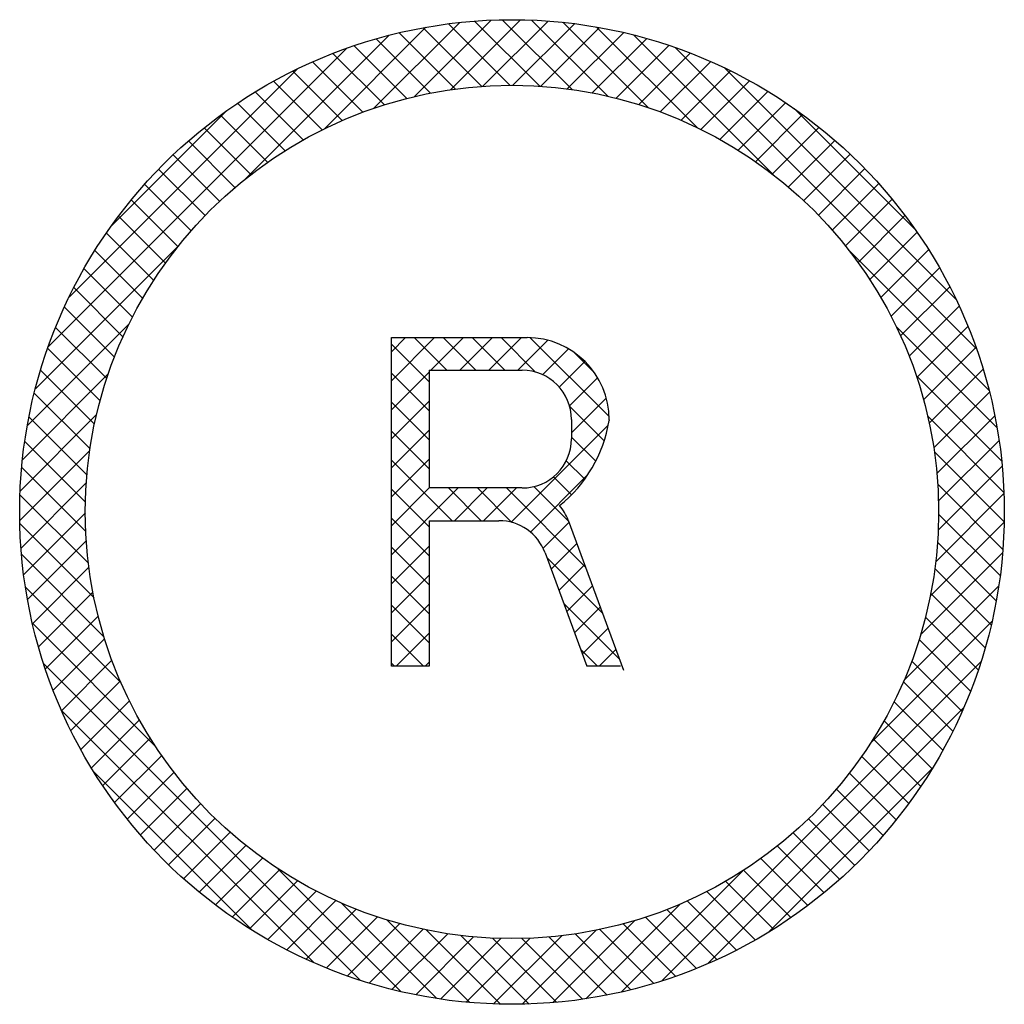
# Model space of a CAD drawing. Units: inches. Extents: x 448 to 709, y 311 to 507.
# Drawn here: x 665 to 666, y 327 to 328 of the extents above; entities that cross this region are included whole.
import ezdxf

# ---------------------------------------------------------------- set-up
doc = ezdxf.new("R2010")
doc.units = ezdxf.units.IN
doc.header["$MEASUREMENT"] = 0

# ---------------------------------------------------------------- blocks, each defined once
blk = doc.blocks.new('*X7')
at = {"color": 0}
for p, q in [((849.016, 374.5473), (849.5391, 375.0704)), ((849.2641, 374.6187), (849.7301, 375.0847)), ((849.8448, 374.6874), (849.47, 375.0622)), ((849.4823, 374.6601), (849.9092, 375.087)), ((850.0271, 374.6819), (849.6302, 375.0788)), ((849.6803, 374.6813), (850.0783, 375.0793)), ((850.2243, 374.6615), (849.7989, 375.0868)), ((849.8632, 374.6874), (850.2389, 375.0631)), ((850.4414, 374.6211), (849.9775, 375.085)), ((850.6879, 374.5513), (850.1679, 375.0713)), ((848.7143, 374.4224), (849.333, 375.0411)), ((849.514, 374.6646), (849.1709, 375.0077)), ((849.6745, 374.6809), (849.3171, 375.0383)), ((850.034, 374.6814), (850.392, 375.0395)), ((850.1948, 374.6655), (850.5385, 375.0092)), ((850.9863, 374.4298), (850.3733, 375.0428)), ((848.2291, 374.1141), (849.107, 374.9919)), ((849.3621, 374.6397), (849.0307, 374.9711)), ((850.3471, 374.641), (850.6789, 374.9729)), ((851.4497, 374.1431), (850.5982, 374.9946)), ((847.0315, 373.0931), (848.8521, 374.9138)), ((849.08, 374.5683), (848.7665, 374.8818)), ((849.2177, 374.6074), (848.896, 374.929)), ((850.4918, 374.6089), (850.8139, 374.931)), ((850.6298, 374.5702), (850.9437, 374.884)), ((852.6885, 373.0811), (850.8516, 374.918)), ((848.9484, 374.5231), (848.6417, 374.8298)), ((850.7617, 374.5253), (851.0686, 374.8322)), ((847.159, 373.3975), (848.5478, 374.7862)), ((848.8224, 374.4723), (848.5214, 374.7733)), ((850.8879, 374.4747), (851.1891, 374.7759)), ((852.5639, 373.3824), (851.1529, 374.7935)), ((848.7017, 374.4162), (848.4055, 374.7124)), ((851.0088, 374.4188), (851.3052, 374.7152)), ((848.5861, 374.3551), (848.2938, 374.6474)), ((851.1247, 374.3579), (851.4171, 374.6504)), ((851.2358, 374.2922), (851.525, 374.5815)), ((847.4186, 373.8338), (848.1114, 374.5267)), ((848.4752, 374.2892), (848.186, 374.5784)), ((852.316, 373.8072), (851.5776, 374.5455)), ((848.3688, 374.2188), (848.0822, 374.5054)), ((851.3423, 374.222), (851.629, 374.5087)), ((848.267, 374.1439), (847.9821, 374.4287)), ((851.4443, 374.1473), (851.7292, 374.4322)), ((848.1695, 374.0646), (847.8859, 374.3482)), ((851.542, 374.0682), (851.8257, 374.3518)), ((848.0763, 373.981), (847.7933, 374.264)), ((851.6354, 373.9848), (851.9184, 374.2678)), ((847.9873, 373.8932), (847.7044, 374.1761)), ((851.7246, 373.8972), (852.0075, 374.1801)), ((847.9026, 373.8012), (847.6192, 374.0845)), ((851.8095, 373.8053), (852.0928, 374.0886)), ((847.8222, 373.7048), (847.5377, 373.9892)), ((851.8901, 373.7091), (852.1745, 373.9935)), ((847.7461, 373.6041), (847.46, 373.8902)), ((851.9664, 373.6086), (852.2524, 373.8947)), ((847.6744, 373.499), (847.386, 373.7874)), ((852.0382, 373.5037), (852.3265, 373.792)), ((846.9533, 372.8382), (847.8312, 373.7161)), ((847.6073, 373.3893), (847.3159, 373.6807)), ((852.1055, 373.3943), (852.3968, 373.6855)), ((852.7651, 372.8278), (851.9136, 373.6792)), ((847.5449, 373.2749), (847.2498, 373.57)), ((852.1682, 373.2801), (852.4631, 373.575)), ((847.4874, 373.1556), (847.1878, 373.4552)), ((852.2258, 373.161), (852.5252, 373.4604)), ((847.4352, 373.0311), (847.1301, 373.3362)), ((852.2783, 373.0367), (852.5831, 373.3415)), ((846.9041, 372.6123), (847.5229, 373.231)), ((847.3885, 372.9011), (847.0769, 373.2126)), ((852.8133, 372.6028), (852.2002, 373.2158)), ((852.3253, 372.9069), (852.6366, 373.2182)), ((849.1238, 372.8874), (849.3864, 373.15)), ((849.1238, 373.0642), (849.2096, 373.15)), ((849.4601, 372.9508), (849.2609, 373.15)), ((849.364, 372.9508), (849.5632, 373.15)), ((849.6368, 372.9508), (849.4376, 373.15)), ((849.5408, 372.9508), (849.74, 373.15)), ((849.8136, 372.9508), (849.6144, 373.15)), ((849.7175, 372.9508), (849.9167, 373.15)), ((850.0016, 372.9396), (849.7912, 373.15)), ((850.4493, 372.6686), (849.9683, 373.1496)), ((847.3477, 372.765), (847.0284, 373.0844)), ((849.3531, 372.881), (849.1238, 373.1102)), ((849.8943, 372.9508), (850.077, 373.1335)), ((850.0443, 372.924), (850.202, 373.0817)), ((852.3663, 372.7712), (852.6853, 373.0901)), ((850.3622, 372.9325), (850.2322, 373.0625)), ((850.1458, 372.8487), (850.3019, 373.0048)), ((846.8748, 372.4062), (847.3979, 372.9293)), ((847.3135, 372.6225), (846.9849, 372.9511)), ((849.1238, 372.7106), (849.3531, 372.9399)), ((849.3531, 372.7042), (849.1238, 372.9335)), ((850.2084, 372.7345), (850.3794, 372.9056)), ((852.8418, 372.3975), (852.3218, 372.9175)), ((852.4008, 372.6289), (852.729, 372.9571)), ((847.2866, 372.4726), (846.9468, 372.8124)), ((850.2203, 372.5697), (850.4321, 372.7815)), ((852.4281, 372.4794), (852.7674, 372.8186)), ((849.1238, 372.5339), (849.3531, 372.7631)), ((849.3531, 372.5274), (849.1238, 372.7567)), ((850.4199, 372.5213), (850.209, 372.7321)), ((846.8606, 372.2152), (847.3266, 372.6811)), ((847.2678, 372.3146), (846.9145, 372.6679)), ((852.8555, 372.207), (852.3915, 372.671)), ((852.4473, 372.3218), (852.7999, 372.6744)), ((849.8525, 372.0251), (850.4449, 372.6175)), ((849.1238, 372.3571), (849.3531, 372.5863)), ((849.3531, 372.3507), (849.1238, 372.5799)), ((850.368, 372.3964), (850.2203, 372.5441)), ((847.2585, 372.1471), (846.8888, 372.5169)), ((852.457, 372.1547), (852.826, 372.5237)), ((846.8583, 372.0361), (847.2851, 372.4629)), ((852.8573, 372.0284), (852.4319, 372.4538)), ((849.1238, 372.1803), (849.3531, 372.4096)), ((849.4925, 372.0345), (849.1238, 372.4031)), ((850.3007, 372.2869), (850.1884, 372.3992)), ((852.4555, 371.9764), (852.8449, 372.3658)), ((847.2606, 371.9683), (846.8702, 372.3587)), ((849.9696, 371.9654), (850.3222, 372.318)), ((850.2196, 372.1912), (850.1098, 372.3011)), ((846.866, 371.867), (847.2639, 372.2649)), ((850.2022, 372.0319), (849.9918, 372.2423)), ((852.8492, 371.8597), (852.4523, 372.2566)), ((847.2766, 371.7755), (846.8597, 372.1924)), ((849.1238, 371.8268), (849.5308, 372.2337)), ((849.1238, 372.0035), (849.354, 372.2337)), ((849.3531, 371.9971), (849.1238, 372.2264)), ((849.6693, 372.0345), (849.4701, 372.2337)), ((849.5083, 372.0345), (849.7075, 372.2337)), ((849.8564, 372.0241), (849.6468, 372.2337)), ((849.6851, 372.0345), (849.8843, 372.2337)), ((850.3058, 371.7515), (849.8236, 372.2337)), ((852.4401, 371.7843), (852.8557, 372.1999)), ((846.8821, 371.7064), (847.2579, 372.0821)), ((852.8327, 371.6995), (852.4578, 372.0743)), ((847.311, 371.5643), (846.8587, 372.0166)), ((849.3531, 371.8203), (849.1238, 372.0496)), ((850.0475, 371.8666), (850.2051, 372.0241)), ((852.4067, 371.5741), (852.8572, 372.0246)), ((846.9058, 371.5533), (847.2638, 371.9113)), ((850.0964, 371.7387), (850.2528, 371.895)), ((852.8087, 371.5467), (852.4514, 371.904)), ((847.3715, 371.327), (846.869, 371.8296)), ((849.1238, 371.65), (849.3531, 371.8792)), ((849.3531, 371.6436), (849.1238, 371.8728)), ((852.3476, 371.3382), (852.8475, 371.8381)), ((850.4094, 371.4711), (850.0698, 371.8107)), ((850.1441, 371.6096), (850.3005, 371.7659)), ((846.9361, 371.4068), (847.2798, 371.7505)), ((849.1238, 371.4732), (849.3531, 371.7024)), ((852.7782, 371.4005), (852.435, 371.7436)), ((849.3531, 371.4668), (849.1238, 371.696)), ((847.4753, 371.0464), (846.8931, 371.6286)), ((846.9724, 371.2663), (847.3043, 371.5982)), ((850.1918, 371.4805), (850.3482, 371.6369)), ((852.2463, 371.0602), (852.824, 371.6378)), ((852.7416, 371.2603), (852.4102, 371.5917)), ((849.1238, 371.2964), (849.3531, 371.5257)), ((850.513, 371.1907), (850.1735, 371.5303)), ((849.3531, 371.29), (849.1238, 371.5192)), ((850.2395, 371.3515), (850.3959, 371.5078)), ((847.6842, 370.6608), (846.9354, 371.4095)), ((847.0143, 371.1314), (847.3363, 371.4535)), ((852.0459, 370.683), (852.7826, 371.4197)), ((852.6995, 371.1256), (852.3778, 371.4472)), ((849.3182, 371.1481), (849.1238, 371.3425)), ((849.1522, 371.1481), (849.3531, 371.3489)), ((850.2872, 371.2224), (850.4435, 371.3787)), ((847.0612, 371.0016), (847.3751, 371.3155)), ((852.6523, 370.996), (852.3388, 371.3095)), ((850.3789, 371.1481), (850.2771, 371.2499)), ((850.3897, 371.1481), (850.4912, 371.2496)), ((848.9355, 369.2327), (847.0032, 371.165)), ((847.113, 370.8766), (847.42, 371.1836)), ((849.1415, 371.1481), (849.1238, 371.1657)), ((849.329, 371.1481), (849.3531, 371.1721)), ((850.7688, 369.229), (852.7162, 371.1765)), ((852.6003, 370.8712), (852.2936, 371.1779)), ((847.1694, 370.7562), (847.4706, 371.0574)), ((852.5437, 370.751), (852.2428, 371.052)), ((847.2301, 370.6401), (847.5265, 370.9365)), ((852.4829, 370.6351), (852.1867, 370.9313)), ((848.6502, 369.3412), (847.1116, 370.8798)), ((851.0517, 369.3352), (852.6101, 370.8936)), ((847.2949, 370.5282), (847.5873, 370.8206)), ((852.4179, 370.5233), (852.1256, 370.8156)), ((847.3638, 370.4202), (847.653, 370.7095)), ((852.3488, 370.4156), (852.0597, 370.7047)), ((847.4365, 370.3162), (847.7233, 370.603)), ((852.2759, 370.3117), (851.9892, 370.5984)), ((848.2768, 369.5378), (847.3083, 370.5064)), ((847.5131, 370.216), (847.798, 370.5009)), ((851.4187, 369.5254), (852.4199, 370.5266)), ((852.1992, 370.2117), (851.9143, 370.4965)), ((847.5934, 370.1196), (847.8771, 370.4032)), ((852.1187, 370.1154), (851.8351, 370.399)), ((847.6775, 370.0268), (847.9604, 370.3098)), ((852.0345, 370.0228), (851.7515, 370.3058)), ((847.7652, 369.9378), (848.0481, 370.2207)), ((851.9466, 369.934), (851.6637, 370.2168)), ((847.8566, 369.8524), (848.14, 370.1358)), ((851.855, 369.8488), (851.5716, 370.1321)), ((847.9517, 369.7708), (848.2361, 370.0552)), ((851.7597, 369.7673), (851.4753, 370.0517)), ((848.0506, 369.6929), (848.3366, 369.9789)), ((851.6607, 369.6895), (851.3746, 369.9756)), ((848.1532, 369.6187), (848.4415, 369.907)), ((849.18, 369.165), (848.4312, 369.9138)), ((851.5579, 369.6156), (851.2694, 369.904)), ((850.5256, 369.1627), (851.2623, 369.8994)), ((848.2598, 369.5485), (848.551, 369.8397)), ((851.4512, 369.5455), (851.1598, 369.8368)), ((848.3703, 369.4822), (848.6652, 369.7771)), ((851.3405, 369.4794), (851.0454, 369.7745)), ((848.4849, 369.42), (848.7843, 369.7194)), ((848.6037, 369.3621), (848.9085, 369.6669)), ((849.3991, 369.1227), (848.8169, 369.7049)), ((850.3074, 369.1213), (850.8851, 369.6989)), ((851.1066, 369.3597), (850.8016, 369.6647)), ((851.2257, 369.4174), (850.9261, 369.717)), ((848.7271, 369.3087), (849.0383, 369.6199)), ((849.6, 369.0985), (849.0975, 369.6011)), ((850.9831, 369.3064), (850.6715, 369.618)), ((848.8551, 369.2599), (849.1741, 369.5789)), ((848.9882, 369.2162), (849.3164, 369.5444)), ((849.7871, 369.0882), (849.3347, 369.5406)), ((850.1072, 369.0978), (850.6071, 369.5977)), ((850.7216, 369.2144), (850.3929, 369.5431)), ((850.8548, 369.2579), (850.5355, 369.5773)), ((849.1266, 369.1779), (849.4659, 369.5171)), ((849.2709, 369.1454), (849.6235, 369.498)), ((849.4216, 369.1193), (849.7906, 369.4883)), ((849.9629, 369.0892), (849.5459, 369.5062)), ((849.5794, 369.1004), (849.9688, 369.4898)), ((850.1292, 369.0997), (849.7387, 369.4901)), ((849.7453, 369.0895), (850.161, 369.5051)), ((850.2873, 369.1183), (849.9176, 369.4881)), ((849.9207, 369.0881), (850.3712, 369.5386)), ((850.4383, 369.1441), (850.0851, 369.4973)), ((850.5829, 369.1763), (850.2431, 369.5161))]:
    blk.add_line(p, q, dxfattribs=at)
blk = doc.blocks.new('*X6')
at = {"color": 0}
for p, q in [((849.1238, 372.8874), (849.3864, 373.15)), ((849.1238, 373.0642), (849.2096, 373.15)), ((849.4601, 372.9508), (849.2609, 373.15)), ((849.364, 372.9508), (849.5632, 373.15)), ((849.6368, 372.9508), (849.4376, 373.15)), ((849.5408, 372.9508), (849.74, 373.15)), ((849.8136, 372.9508), (849.6144, 373.15)), ((849.7175, 372.9508), (849.9167, 373.15)), ((850.0016, 372.9396), (849.7912, 373.15)), ((850.4493, 372.6686), (849.9683, 373.1496)), ((849.3531, 372.881), (849.1238, 373.1102)), ((849.8943, 372.9508), (850.077, 373.1335)), ((850.0443, 372.924), (850.202, 373.0817)), ((850.3622, 372.9325), (850.2322, 373.0625)), ((850.1458, 372.8487), (850.3019, 373.0048)), ((849.1238, 372.7106), (849.3531, 372.9399)), ((849.3531, 372.7042), (849.1238, 372.9335)), ((850.2084, 372.7345), (850.3794, 372.9056)), ((850.2203, 372.5697), (850.4321, 372.7815)), ((849.1238, 372.5339), (849.3531, 372.7631)), ((849.3531, 372.5274), (849.1238, 372.7567)), ((850.4199, 372.5213), (850.209, 372.7321)), ((849.8525, 372.0251), (850.4449, 372.6175)), ((849.1238, 372.3571), (849.3531, 372.5863)), ((849.3531, 372.3507), (849.1238, 372.5799)), ((850.368, 372.3964), (850.2203, 372.5441)), ((849.1238, 372.1803), (849.3531, 372.4096)), ((849.4925, 372.0345), (849.1238, 372.4031)), ((850.3007, 372.2869), (850.1884, 372.3992)), ((849.9696, 371.9654), (850.3222, 372.318)), ((850.2196, 372.1912), (850.1098, 372.3011)), ((850.2022, 372.0319), (849.9918, 372.2423)), ((849.1238, 371.8268), (849.5308, 372.2337)), ((849.1238, 372.0035), (849.354, 372.2337)), ((849.3531, 371.9971), (849.1238, 372.2264)), ((849.6693, 372.0345), (849.4701, 372.2337)), ((849.5083, 372.0345), (849.7075, 372.2337)), ((849.8564, 372.0241), (849.6468, 372.2337)), ((849.6851, 372.0345), (849.8843, 372.2337)), ((850.3058, 371.7515), (849.8236, 372.2337)), ((849.3531, 371.8203), (849.1238, 372.0496)), ((850.0475, 371.8666), (850.2051, 372.0241)), ((850.0964, 371.7387), (850.2528, 371.895)), ((849.1238, 371.65), (849.3531, 371.8792)), ((849.3531, 371.6436), (849.1238, 371.8728)), ((850.4094, 371.4711), (850.0698, 371.8107)), ((850.1441, 371.6096), (850.3005, 371.7659)), ((849.1238, 371.4732), (849.3531, 371.7024)), ((849.3531, 371.4668), (849.1238, 371.696)), ((850.1918, 371.4805), (850.3482, 371.6369)), ((849.1238, 371.2964), (849.3531, 371.5257)), ((850.513, 371.1907), (850.1735, 371.5303)), ((849.3531, 371.29), (849.1238, 371.5192)), ((850.2395, 371.3515), (850.3959, 371.5078)), ((849.3182, 371.1481), (849.1238, 371.3425)), ((849.1522, 371.1481), (849.3531, 371.3489)), ((850.2872, 371.2224), (850.4435, 371.3787)), ((850.3789, 371.1481), (850.2771, 371.2499)), ((850.3897, 371.1481), (850.4912, 371.2496)), ((849.1415, 371.1481), (849.1238, 371.1657)), ((849.329, 371.1481), (849.3531, 371.1721))]:
    blk.add_line(p, q, dxfattribs=at)
blk = doc.blocks.new('SIMA2')
at = {"color": 30}
for p, q in [((109.7563, 12.6121), (109.9856, 12.6121)), ((109.7563, 10.6101), (109.7563, 12.6121)), ((109.9856, 12.6121), (110.5822, 12.6121)), ((109.9856, 12.4129), (110.5528, 12.4129)), ((109.9856, 12.4129), (109.9856, 11.6958)), ((110.8528, 12.1129), (110.8528, 11.9958)), ((111.0822, 12.1121), (111.0822, 12.1061)), ((110.5511, 11.6958), (109.9856, 11.6958)), ((109.9856, 11.4966), (110.4107, 11.4966)), ((109.9856, 11.4966), (109.9856, 10.6101)), ((110.8325, 11.4997), (111.1705, 10.5851)), ((110.6921, 11.3005), (110.9472, 10.6101)), ((109.9856, 10.6101), (109.7563, 10.6101)), ((111.1517, 10.6101), (110.9472, 10.6101))]:
    blk.add_line(p, q, dxfattribs=at)
for radius in [3, 2.6]:
    blk.add_circle((110.4903, 11.5495), radius, dxfattribs=at)
for centre, radius, start, end in [((110.5822, 12.1121), 0.5, 0, 90), ((110.5528, 12.1129), 0.3, 0, 90), ((110.254, 12.242), 0.8392, 308.88197, 350.67896), ((110.5528, 11.9958), 0.3, 270, 0), ((110.5511, 11.3958), 0.3, 20.2803, 40.03823), ((110.4107, 11.1966), 0.3, 20.2803, 90)]:
    blk.add_arc(centre, radius, start, end, dxfattribs=at)
for name in ['*X7', '*X6']:
    blk.add_blockref(name, (-739.3675, -360.5379), dxfattribs=at)
blk = doc.blocks.new('SIMA3')
at = {"color": 40}
blk.add_blockref('SIMA2', (696.3564, 217.7975), dxfattribs=at)
blk = doc.blocks.new('SIMA170')
at = {"color": 6}
blk.add_blockref('SIMA3', (-695.9644, -217.9885), dxfattribs=at)

msp = doc.modelspace()

# ---------------------------------------------------------------- block references
at = {"color": 6, "xscale": 0.1330693533041369, "yscale": 0.1330693533041654, "zscale": 0.133069353304102}
msp.add_blockref('SIMA170', (651.08643, 325.77431), dxfattribs=at)

doc.saveas('drawing.dxf')
